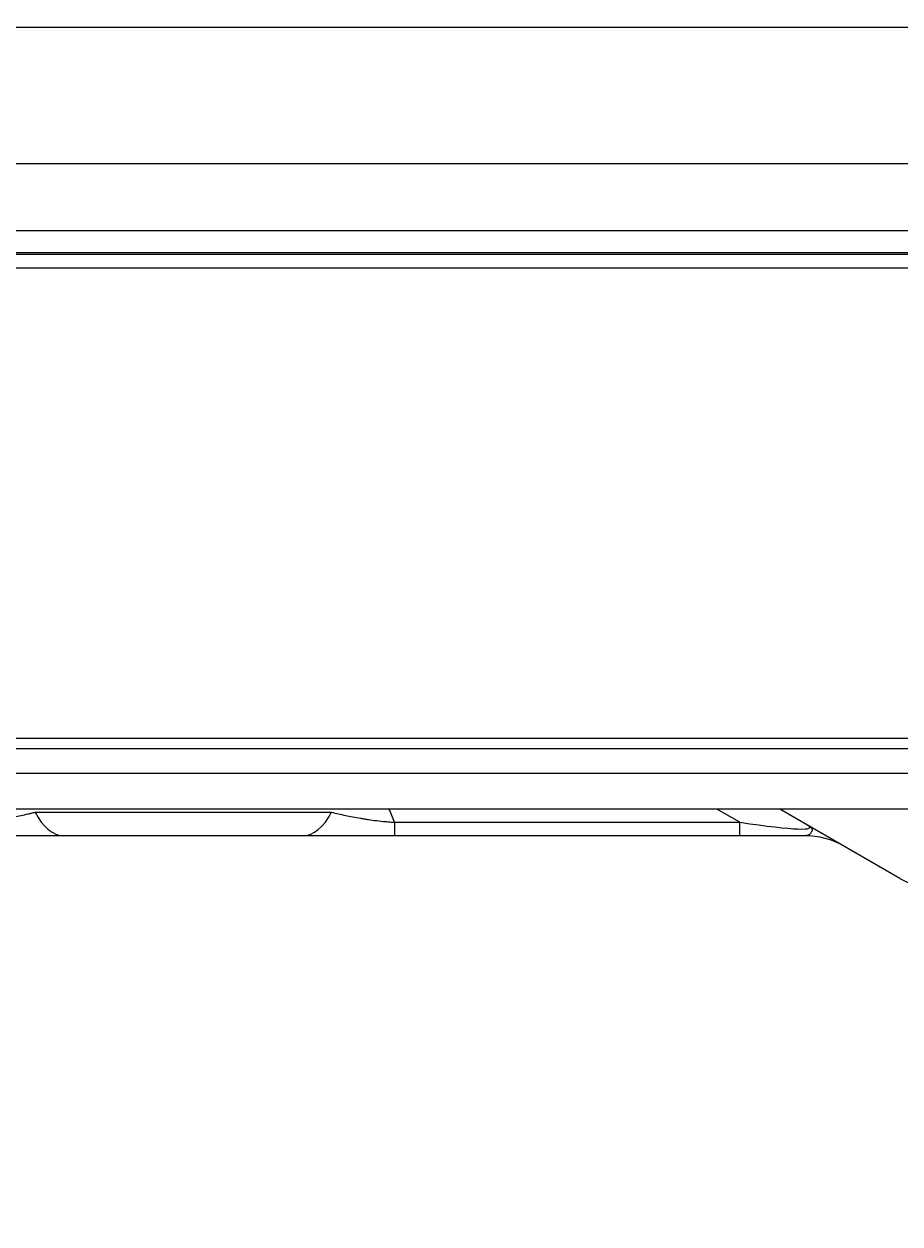
# Model space of a CAD drawing. Units: inches. Extents: x 1196 to 17474, y 560 to 6701.
# Drawn here: x 10872 to 10938, y 3100 to 3190 of the extents above; entities that cross this region are included whole.
import ezdxf

# ---------------------------------------------------------------- set-up
doc = ezdxf.new("R2010")
doc.units = ezdxf.units.IN
doc.header["$MEASUREMENT"] = 0
doc.layers.add('LG-Product', color=3, linetype='Continuous')
doc.styles.get("Standard").update_dxf_attribs({"font": 'arial.ttf'})
doc.dimstyles.get("Standard").update_dxf_attribs({"dimtxt": 0.18, "dimasz": 0.18, "dimexe": 0.18, "dimexo": 0.0625, "dimgap": 0.09, "dimtad": 0, "dimtih": 1, "dimtoh": 1, "dimdec": 4, "dimzin": 0, "dimdsep": 46, "dimtxsty": 'Standard', "dimcen": 0.09, "dimadec": 0, "dimazin": 0, "dimtfac": 1, "dimtdec": 4, "dimtofl": 0, "dimtmove": 0, "dimatfit": 3, "dimfxl": 1, "dimtolj": 1, "dimtzin": 0, "dimarcsym": 0})

# ---------------------------------------------------------------- blocks, each defined once
blk = doc.blocks.new('*D24')
at = {"color": 0, "lineweight": -2, "transparency": 16777216}
for p, q in [((11286.161, 3656.79), (10548.35, 3656.79)), ((10548.53, 3656.61), (10548.53, 3384.472)), ((10548.53, 3111.97), (10548.53, 3384.108)), ((10802.345, 3111.79), (10548.35, 3111.79))]:
    blk.add_line(p, q, dxfattribs=at)
at = {"color": 0, "transparency": 16777216}
for points in [[(10548.5, 3656.61), (10548.56, 3656.61), (10548.53, 3656.79)], [(10548.5, 3111.97), (10548.56, 3111.97), (10548.53, 3111.79)]]:
    blk.add_solid(points, dxfattribs=at)
at = {"layer": 'Defpoints', "color": 0, "transparency": 16777216}
for p in [(10548.53, 3656.79), (11286.224, 3656.79), (10802.408, 3111.79)]:
    blk.add_point(p, dxfattribs=at)
at = {"color": 0, "transparency": 16777216, "insert": (10548.53, 3384.29), "char_height": 0.18, "attachment_point": 5}
blk.add_mtext('\\A1;545.0000', dxfattribs=at)
blk = doc.blocks.new('*D30')
at = {"color": 0, "lineweight": -2, "transparency": 16777216}
for p, q in [((11319.893, 3656.728), (11319.893, 3009.941)), ((10628.893, 3533.897), (10628.893, 3009.941)), ((10629.073, 3010.121), (10973.79, 3010.121)), ((11319.713, 3010.121), (10974.997, 3010.121))]:
    blk.add_line(p, q, dxfattribs=at)
at = {"color": 0, "transparency": 16777216}
for points in [[(10629.073, 3010.151), (10629.073, 3010.091), (10628.893, 3010.121)], [(11319.713, 3010.151), (11319.713, 3010.091), (11319.893, 3010.121)]]:
    blk.add_solid(points, dxfattribs=at)
at = {"layer": 'Defpoints', "color": 0, "transparency": 16777216}
for p in [(11319.893, 3656.79), (10628.893, 3533.96), (11319.893, 3010.121)]:
    blk.add_point(p, dxfattribs=at)
at = {"color": 0, "transparency": 16777216, "insert": (10974.393, 3010.121), "char_height": 0.18, "attachment_point": 5}
blk.add_mtext('\\A1;691.0000', dxfattribs=at)

msp = doc.modelspace()

# ---------------------------------------------------------------- linework, layer by layer
at = {"layer": 'LG-Product'}
for p, q in [((10707.393391, 3189.290119), (11220.393391, 3189.290119)), ((11247.135935, 3179.058992), (10680.650848, 3179.058992)), ((10680.650848, 3174.078018), (11247.135935, 3174.078018)), ((11248.893391, 3172.290119), (10678.893391, 3172.290119)), ((10678.994182, 3172.421352), (11248.792601, 3172.421352)), ((10678.893391, 3171.290119), (11248.893391, 3171.290119)), ((10643.893391, 3136.090119), (11259.293391, 3136.090119)), ((11257.893391, 3135.290119), (10643.893391, 3135.290119)), ((10843.488573, 3133.461918), (11247.104167, 3133.461918)), ((11247.104167, 3130.790119), (10843.492604, 3130.790119)), ((10872.898298, 3130.547478), (10895.078485, 3130.547478)), ((10925.620492, 3129.797817), (10923.901607, 3130.790216)), ((10937.596087, 3125.593967), (10928.596011, 3130.790163)), ((10899.786866, 3129.797817), (10899.786866, 3128.790119)), ((10899.786866, 3129.797817), (10925.620492, 3129.797817)), ((10925.620492, 3128.790119), (10925.620492, 3129.797817)), ((10892.91594, 3128.790119), (10875.060843, 3128.790119)), ((10925.620492, 3128.790119), (10899.786866, 3128.790119)), ((10930.452493, 3128.790119), (10925.620492, 3128.790119))]:
    msp.add_line(p, q, dxfattribs=at)
for centre, start, end in [((10930.452493, 3122.790119), 60, 90), ((10940.596087, 3130.790119), 240, 270)]:
    msp.add_arc(centre, 6, start, end, dxfattribs=at)
for centre, major_axis, ratio, start_param, end_param in [((10875.060843, 3134.790119), (0, 6), 0.509716907, 2.35619449, 3.141592654), ((10892.91594, 3134.790119), (0, 6), 0.509716907, 3.141592654, 3.926990817), ((10883.988391, 3125.081123), (16.655353, 0), 0.894427191, 0.322164476, 0.393297414), ((10904.867883, 3134.790119), (-25.986661, 5.384706), 0.042936151, 2.504584249, 3.270746898)]:
    msp.add_ellipse(centre, major_axis=major_axis, ratio=ratio, start_param=start_param, end_param=end_param, dxfattribs=at)
for points, knots in [([(10868.189917, 3129.797817), (10868.419946, 3129.812092), (10868.645185, 3129.829554), (10869.087707, 3129.870077), (10869.304984, 3129.89314), (10869.572379, 3129.92509), (10869.625647, 3129.931636), (10869.731779, 3129.945033), (10869.784685, 3129.951889), (10869.941985, 3129.972788), (10870.045226, 3129.987193), (10870.35066, 3130.031696), (10870.548582, 3130.063079), (10870.935449, 3130.12874), (10871.124385, 3130.16302), (10871.495081, 3130.234064), (10871.676835, 3130.27083), (10872.03458, 3130.346519), (10872.210568, 3130.385442), (10872.47109, 3130.445239), (10872.557382, 3130.465415), (10872.728717, 3130.506156), (10872.813776, 3130.526724), (10872.898298, 3130.547478)], [0, 0, 0, 0, 0.125, 0.125, 0.25, 0.25, 0.28125, 0.28125, 0.3125, 0.3125, 0.375, 0.375, 0.5, 0.5, 0.625, 0.625, 0.75, 0.75, 0.875, 0.875, 0.9375, 0.9375, 1, 1, 1, 1]), ([(10895.078485, 3130.547478), (10895.247438, 3130.505993), (10895.418346, 3130.465293), (10895.765127, 3130.385687), (10895.940997, 3130.346781), (10896.298987, 3130.271027), (10896.481101, 3130.234179), (10896.853186, 3130.162869), (10897.043151, 3130.128406), (10897.286829, 3130.08708), (10897.335877, 3130.078903), (10897.434639, 3130.062732), (10897.484353, 3130.054738), (10897.634024, 3130.031128), (10897.734673, 3130.015853), (10898.039492, 3129.971522), (10898.246517, 3129.943953), (10898.66985, 3129.893376), (10898.886149, 3129.870365), (10899.163687, 3129.844925), (10899.219554, 3129.840003), (10899.332051, 3129.830508), (10899.388541, 3129.825946), (10899.558388, 3129.812863), (10899.672275, 3129.804928), (10899.786866, 3129.797817)], [0, 0, 0, 0, 0.125, 0.125, 0.25, 0.25, 0.375, 0.375, 0.5, 0.5, 0.53125, 0.53125, 0.5625, 0.5625, 0.625, 0.625, 0.75, 0.75, 0.875, 0.875, 0.90625, 0.90625, 0.9375, 0.9375, 1, 1, 1, 1]), ([(10930.667883, 3129.593967), (10930.670164, 3129.59265), (10930.672444, 3129.591329), (10930.676999, 3129.588682), (10930.679282, 3129.587351), (10930.686084, 3129.583371), (10930.699582, 3129.575419), (10930.730308, 3129.556928), (10930.755292, 3129.541187), (10930.803345, 3129.509846), (10930.832827, 3129.489145), (10930.872738, 3129.458363), (10930.885326, 3129.448144), (10930.908929, 3129.427833), (10930.91995, 3129.417737), (10930.950573, 3129.38761), (10930.967724, 3129.367745), (10930.995058, 3129.328317), (10931.005231, 3129.308755), (10931.018514, 3129.269685), (10931.021612, 3129.250176), (10931.021432, 3129.220684), (10931.020574, 3129.210819), (10931.017447, 3129.191018), (10931.015179, 3129.181075), (10931.00661, 3129.151069), (10930.998558, 3129.130806), (10930.979706, 3129.089832), (10930.968943, 3129.06912), (10930.94576, 3129.027955), (10930.933335, 3129.00752), (10930.906438, 3128.968045), (10930.89194, 3128.949019), (10930.859676, 3128.91342), (10930.841873, 3128.896839), (10930.801894, 3128.86698), (10930.779705, 3128.853685), (10930.73004, 3128.830752), (10930.702566, 3128.821109), (10930.611289, 3128.797916), (10930.538585, 3128.790119), (10930.452493, 3128.790119)], [0, 0, 0, 0, 0.00390625, 0.00390625, 0.0078125, 0.0078125, 0.015625, 0.03125, 0.0625, 0.0625, 0.125, 0.125, 0.15625, 0.15625, 0.1875, 0.1875, 0.25, 0.25, 0.3125, 0.3125, 0.375, 0.375, 0.40625, 0.40625, 0.4375, 0.4375, 0.5, 0.5, 0.5625, 0.5625, 0.625, 0.625, 0.6875, 0.6875, 0.75, 0.75, 0.8125, 0.8125, 0.875, 0.875, 1, 1, 1, 1]), ([(10875.060843, 3128.790119), (10874.535944, 3128.790119), (10874.00224, 3128.790119), (10873.183777, 3128.790119), (10872.907965, 3128.790119), (10872.349471, 3128.790119), (10872.066789, 3128.790119), (10871.49355, 3128.790119), (10871.202995, 3128.790119), (10870.834145, 3128.790119), (10870.760092, 3128.790119), (10870.611398, 3128.790119), (10870.536694, 3128.790119), (10870.312414, 3128.790119), (10870.162529, 3128.790119), (10869.711739, 3128.790119), (10869.409698, 3128.790119), (10868.802337, 3128.790119), (10868.497018, 3128.790119), (10868.189917, 3128.790119)], [0, 0, 0, 0, 0.25, 0.25, 0.375, 0.375, 0.5, 0.5, 0.625, 0.625, 0.65625, 0.65625, 0.6875, 0.6875, 0.75, 0.75, 0.875, 0.875, 1, 1, 1, 1]), ([(10899.786866, 3128.790119), (10899.479838, 3128.790119), (10899.175418, 3128.790119), (10898.571296, 3128.790119), (10898.271597, 3128.790119), (10897.676502, 3128.790119), (10897.381108, 3128.790119), (10896.940969, 3128.790119), (10896.721638, 3128.790119), (10896.503366, 3128.790119), (10896.358082, 3128.790119), (10896.285516, 3128.790119), (10895.923697, 3128.790119), (10895.638655, 3128.790119), (10895.076203, 3128.790119), (10894.798795, 3128.790119), (10893.976465, 3128.790119), (10893.441405, 3128.790119), (10892.91594, 3128.790119)], [0, 0, 0, 0, 0.125, 0.125, 0.25, 0.25, 0.375, 0.375, 0.4375, 0.46875, 0.46875, 0.5, 0.5, 0.625, 0.625, 0.75, 0.75, 1, 1, 1, 1])]:
    msp.add_open_spline(points, degree=3, knots=knots, dxfattribs=at)

# ---------------------------------------------------------------- dimensions: what is measured, and where the dimension line sits
dim = msp.add_linear_dim(base=(10548.529721, 3656.790119), p1=(10802.407611, 3111.790119), p2=(11286.223906, 3656.790119), angle=90, dimstyle='Standard')
dim.commit()
dim.dimension.update_dxf_attribs({"geometry": '*D24', "text_midpoint": (10548.529721, 3384.290119)})
dim = msp.add_linear_dim(base=(11319.893391, 3010.120762), p1=(10628.893391, 3533.959761), p2=(11319.893391, 3656.790119), dimstyle='Standard')
dim.commit()
dim.dimension.update_dxf_attribs({"geometry": '*D30', "text_midpoint": (10974.393391, 3010.120762)})

doc.saveas('drawing.dxf')
